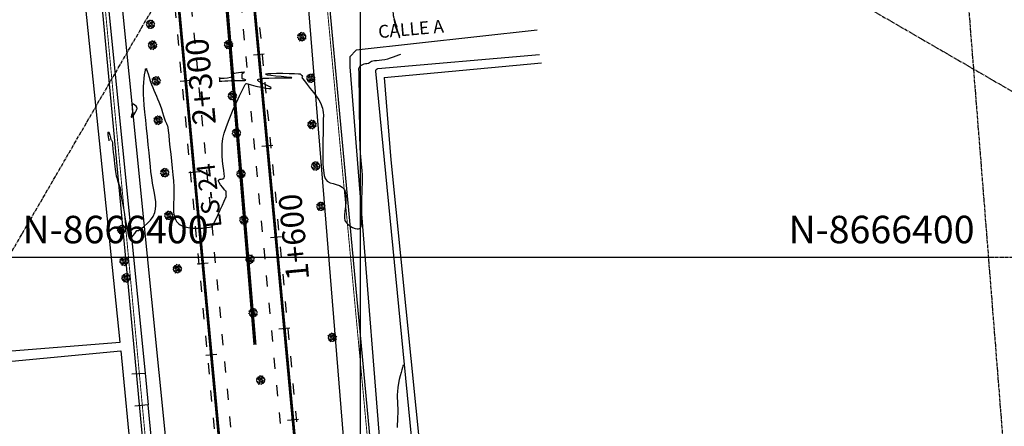
# Model space of a CAD drawing. Units: metres. Extents: x 268494 to 276854, y 8664079 to 8668409.
# Drawn here: x 269726 to 269940, y 8666363 to 8666452 of the extents above; entities that cross this region are included whole.
import ezdxf
from ezdxf.enums import TextEntityAlignment as Align

# ---------------------------------------------------------------- set-up
doc = ezdxf.new("R2010")
doc.units = ezdxf.units.M
doc.linetypes.add('ACAD_ISO03W100', pattern=[30, 12, -18])
doc.linetypes.add('CENTER2', pattern=[1.125, 0.75, -0.125, 0.125, -0.125])
for name, color, linetype, lineweight in [('00_TEXTOS', 7, 'Continuous', 5), ('LRS', 7, 'Continuous', 25), ('PLANTAS', 64, 'Continuous', 5)]:
    doc.layers.add(name, color=color, linetype=linetype, lineweight=lineweight)
for name, color, linetype in [('00_Árboles', 7, 'Continuous'), ('02_TIN', 7, 'Continuous'), ('04_ALI', 7, 'Continuous'), ('Borde de pista proy', 184, 'Continuous'), ('C-ROAD-CNTR-N', 92, 'Continuous'), ('C-ROAD-STAN-MAJR', 11, 'Continuous'), ('CAPA 1', 252, 'CENTER2'), ('CAPA 2', 252, 'CENTER2'), ('Señalizacion', 252, 'Continuous'), ('TEXTOS CALLES JR', 2, 'Continuous'), ('TOp_Limite Propiedad', 252, 'Continuous'), ('TOP_Veredas', 252, 'Continuous')]:
    doc.layers.add(name, color=color, linetype=linetype)
doc.styles.add('DATOS-02', font='romand.shx')
doc.styles.add('GRILLA', font='arial.ttf')
doc.styles.add('L140_E1-2000', font='romans.shx', dxfattribs={"height": 6.4})
doc.styles.add('style3', font='txt', dxfattribs={"oblique": 15, "height": 5})

# ---------------------------------------------------------------- blocks, each defined once
blk = doc.blocks.new('ARBUST~5')
at = {"layer": 'PLANTAS'}
for p, q in [((-0.179, 0.074), (-0.219, 0.104)), ((-0.149, 0.104), (-0.218, 0.104)), ((-0.169, 0.024), (-0.21, 0.063)), ((-0.179, 0.074), (-0.209, 0.063)), ((-0.209, 0.014), (-0.169, 0.024)), ((-0.189, -0.012), (-0.209, 0.014)), ((-0.169, 0.124), (-0.119, 0.134)), ((-0.149, 0.104), (-0.169, 0.124)), ((-0.149, 0.174), (-0.099, 0.154)), ((-0.119, 0.134), (-0.149, 0.174)), ((-0.149, 0.084), (-0.099, 0.054)), ((-0.079, 0.014), (-0.129, 0.024)), ((-0.109, 0.134), (-0.079, 0.104)), ((-0.109, 0.084), (-0.042, 0.032)), ((-0.099, 0.154), (-0.099, 0.194)), ((-0.099, 0.194), (-0.079, 0.174)), ((-0.079, 0.174), (-0.069, 0.154)), ((-0.069, 0.154), (-0.059, 0.214)), ((-0.059, 0.214), (-0.049, 0.184)), ((-0.059, 0.144), (-0.039, 0.094)), ((-0.049, 0.184), (-0.039, 0.234)), ((-0.039, 0.234), (-0.009, 0.194)), ((-0.024, 0.129), (-0.004, 0.022)), ((-0.009, 0.194), (0.001, 0.204)), ((0.001, 0.204), (0.011, 0.214)), ((0.011, 0.214), (0.021, 0.174)), ((0.011, 0.084), (0.021, 0.134)), ((0.021, 0.174), (0.054, 0.212)), ((0.121, 0.044), (0.029, 0.007)), ((0.081, 0.114), (0.035, 0.047)), ((0.081, 0.154), (0.051, 0.104)), ((0.071, 0.184), (0.054, 0.212)), ((0.071, 0.184), (0.112, 0.221)), ((0.101, 0.154), (0.112, 0.221)), ((0.101, 0.154), (0.121, 0.174)), ((0.131, 0.114), (0.101, 0.084)), ((0.121, 0.174), (0.131, 0.124)), ((0.131, 0.124), (0.171, 0.154)), ((0.171, 0.154), (0.151, 0.104)), ((0.191, 0.104), (0.151, 0.074)), ((0.151, 0.104), (0.191, 0.104)), ((0.151, 0.074), (0.211, 0.064)), ((0.211, 0.064), (0.181, 0.054)), ((0.181, 0.054), (0.231, 0.044)), ((0.231, 0.044), (0.191, 0.014)), ((0.191, 0.014), (0.21, -0.012)), ((-0.229, -0.042), (-0.189, -0.012)), ((-0.179, -0.052), (-0.229, -0.042)), ((-0.209, -0.062), (-0.179, -0.052)), ((-0.149, -0.072), (-0.209, -0.062)), ((-0.189, -0.102), (-0.149, -0.072)), ((-0.149, -0.102), (-0.189, -0.102)), ((-0.169, -0.152), (-0.149, -0.102)), ((-0.129, -0.122), (-0.169, -0.152)), ((-0.129, -0.112), (-0.099, -0.082)), ((-0.119, -0.172), (-0.129, -0.122)), ((-0.119, -0.042), (-0.027, -0.005)), ((-0.099, -0.152), (-0.119, -0.172)), ((-0.099, -0.152), (-0.11, -0.219)), ((-0.069, -0.182), (-0.11, -0.219)), ((-0.079, -0.112), (-0.033, -0.045)), ((-0.079, -0.152), (-0.049, -0.102)), ((-0.069, -0.182), (-0.052, -0.21)), ((-0.019, -0.172), (-0.052, -0.21)), ((-0.009, -0.082), (-0.019, -0.132)), ((-0.009, -0.212), (-0.019, -0.172)), ((0.001, -0.202), (-0.009, -0.212)), ((0.011, -0.192), (0.001, -0.202)), ((0.026, -0.127), (0.006, -0.02)), ((0.041, -0.232), (0.011, -0.192)), ((0.061, -0.142), (0.041, -0.092)), ((0.051, -0.182), (0.041, -0.232)), ((0.111, -0.082), (0.044, -0.03)), ((0.061, -0.212), (0.051, -0.182)), ((0.071, -0.152), (0.061, -0.212)), ((0.081, -0.172), (0.071, -0.152)), ((0.081, -0.012), (0.131, -0.022)), ((0.111, -0.132), (0.081, -0.102)), ((0.101, -0.192), (0.081, -0.172)), ((0.151, -0.082), (0.101, -0.052)), ((0.151, -0.172), (0.101, -0.152)), ((0.101, -0.152), (0.101, -0.192)), ((0.171, -0.122), (0.121, -0.132)), ((0.121, -0.132), (0.151, -0.172)), ((0.151, -0.102), (0.22, -0.102)), ((0.151, -0.102), (0.171, -0.122)), ((0.211, -0.012), (0.171, -0.022)), ((0.171, -0.022), (0.212, -0.061)), ((0.181, -0.072), (0.211, -0.061)), ((0.181, -0.072), (0.221, -0.102))]:
    blk.add_line(p, q, dxfattribs=at)
blk = doc.blocks.new('AeccTickLine')
at = {"color": 7}
blk.add_line((0, -2), (0, 2), dxfattribs=at)
blk = doc.blocks.new('LOTES')
at = {"layer": 'TOP_Veredas', "flags": 128}
for points in [[(269739.87, 8666505.74), (269753.02, 8666374.69)], [(269838.51, 8666449.49), (269799.07, 8666445.09), (269797.69, 8666443.63), (269797.69, 8666441.47), (269806.86, 8666325.18)], [(269750.14, 8666374.53), (269753.02, 8666374.69), (269753.68, 8666367.77)], [(269757.89, 8666323.69), (269753.67, 8666367.77), (269750.81, 8666367.5)]]:
    blk.add_lwpolyline(points, dxfattribs=at)
blk.add_lwpolyline([(269851.71, 8666303.33), (269833.76, 8666300.02), (269817.89, 8666309.77), (269817.15, 8666315.8), (269815.52, 8666315.57), (269803.32, 8666440.56, -0.417378), (269803.77, 8666441.11), (269839.02, 8666444.17)], format="xyb", dxfattribs=at)
blk = doc.blocks.new('LOTESS')
at = {"layer": 'TOp_Limite Propiedad', "flags": 128}
for points in [[(269722.05, 8666379.38), (269747.58, 8666381.44), (269734.76, 8666506.8), (269711.64, 8666504.06)], [(269805.13, 8666439.13), (269839.41, 8666442.34)], [(269805.13, 8666439.13), (269806.61, 8666421.23), (269815.34, 8666334.51), (269817.99, 8666316.8), (269818.91, 8666310.67), (269833.55, 8666301.63), (269869.34, 8666309.17)], [(269722.46, 8666377.14), (269747.73, 8666379.56), (269752.54, 8666329.53), (269752.88, 8666322.07), (269752.5, 8666314.39), (269750.83, 8666307.35), (269749.79, 8666303.35), (269747.83, 8666298), (269740.01, 8666286.3), (269736.76, 8666282.33), (269732.64, 8666278.98), (269729.57, 8666276.93), (269726.92, 8666275.54), (269724.91, 8666274.59), (269723.35, 8666274), (269720.63, 8666272.97), (269718.26, 8666272.19)]]:
    blk.add_lwpolyline(points, dxfattribs=at)
at = {"layer": 'TOP_Veredas', "linetype": 'Continuous'}
blk.add_blockref('LOTES', (0, 0), dxfattribs=at)

msp = doc.modelspace()

# ---------------------------------------------------------------- linework, layer by layer
at = {"layer": '02_TIN', "color": 56, "linetype": 'Continuous', "lineweight": -3}
for points, elevation in [([(269803.9496, 8666473.7236), (269803.9723, 8666473.5728), (269804.0269, 8666473.2112), (269804.1298, 8666472.5292), (269804.3017, 8666471.3891), (269804.5629, 8666469.6566), (269804.8631, 8666467.6652), (269805.1891, 8666465.5029), (269805.5275, 8666463.2583), (269805.8652, 8666461.0195), (269806.1889, 8666458.8749), (269806.4852, 8666456.9128), (269806.741, 8666455.2214), (269806.9429, 8666453.8891), (269807.0777, 8666453.0043), (269807.1321, 8666452.6551), (269807.1669, 8666452.4736), (269807.1988, 8666452.3303), (269807.2459, 8666452.1518), (269807.3247, 8666451.8972), (269807.4654, 8666451.4647), (269807.6338, 8666450.9541), (269807.7956, 8666450.4651), (269807.9168, 8666450.0976)], 26.5), ([(269807.2228, 8666451.7726), (269807.3993, 8666451.2234), (269807.6258, 8666450.5311), (269807.8764, 8666449.7712), (269808.1253, 8666449.0191), (269808.3465, 8666448.3502), (269808.5144, 8666447.8401)], 27), ([(269809.3112, 8666376.4893), (269809.2874, 8666376.3945), (269809.2344, 8666376.1972), (269809.143, 8666375.882), (269809.0037, 8666375.4251), (269808.8116, 8666374.7939), (269808.6123, 8666374.0948), (269808.4198, 8666373.3262), (269808.2479, 8666372.4865), (269808.1107, 8666371.5742), (269808.0276, 8666370.6979), (269807.9986, 8666369.9331), (269808.0073, 8666369.2288), (269808.0377, 8666368.534), (269808.0736, 8666367.7977), (269808.0988, 8666366.9689), (269808.0971, 8666365.9967), (269808.072, 8666365.0364), (269808.0397, 8666364.2348), (269808.0038, 8666363.5277), (269807.9677, 8666362.851)], 28)]:
    msp.add_lwpolyline(points, dxfattribs=dict(at, elevation=elevation))
at = {"layer": '02_TIN', "color": 32, "linetype": 'Continuous', "lineweight": -3, "elevation": 27.5}
msp.add_lwpolyline([(269745.1887, 8666425.342), (269745.1836, 8666425.3982), (269745.1669, 8666425.5366), (269745.1299, 8666425.795), (269745.0703, 8666426.1949), (269745.0052, 8666426.6986), (269744.9833, 8666427.0311), (269744.9965, 8666427.1996), (269745.0237, 8666427.2593), (269745.0438, 8666427.2705), (269745.0722, 8666427.2655), (269745.1319, 8666427.1971), (269745.2257, 8666426.9792), (269745.351, 8666426.5581), (269745.491, 8666426.0039), (269745.5909, 8666425.6546), (269745.6858, 8666425.486), (269745.7746, 8666425.3579), (269745.8521, 8666425.1855), (269745.8919, 8666424.9243), (269745.9487, 8666424.3862), (269746.0182, 8666423.6528), (269746.0965, 8666422.806), (269746.1795, 8666421.9276), (269746.2631, 8666421.0993), (269746.3433, 8666420.4031), (269746.4248, 8666419.7476), (269746.495, 8666419.1731), (269746.5621, 8666418.6577), (269746.6343, 8666418.1792), (269746.7201, 8666417.7155), (269746.8277, 8666417.2444), (269746.9855, 8666416.7126), (269747.1566, 8666416.2585), (269747.324, 8666415.8582), (269747.4705, 8666415.488), (269747.579, 8666415.1241), (269747.649, 8666414.731), (269747.6735, 8666414.4183), (269747.6889, 8666414.1033), (269747.7316, 8666413.7029), (269747.8073, 8666413.2303), (269747.8911, 8666412.7707), (269747.974, 8666412.3491), (269748.0467, 8666411.9906), (269748.1191, 8666411.6487), (269748.181, 8666411.3783), (269748.2572, 8666411.0372), (269748.3271, 8666410.6264), (269748.4584, 8666409.8061), (269748.6363, 8666408.7173), (269748.8459, 8666407.501), (269749.0727, 8666406.2985), (269749.3017, 8666405.2507), (269749.4767, 8666404.6187), (269749.5981, 8666404.3124), (269749.6726, 8666404.205), (269749.7076, 8666404.1837), (269749.7646, 8666404.1762), (269749.8909, 8666404.2073), (269750.1034, 8666404.3496), (269750.4087, 8666404.664), (269750.7796, 8666405.1407), (269751.079, 8666405.5599), (269751.2434, 8666405.7601), (269751.4106, 8666405.7774), (269751.5766, 8666405.796), (269751.7786, 8666405.9262), (269752.2227, 8666406.2449), (269752.8258, 8666406.7254), (269753.5048, 8666407.3409), (269754.1764, 8666408.0648), (269754.7575, 8666408.8702), (269755.1649, 8666409.7303), (269755.328, 8666410.445), (269755.376, 8666411.2237), (269755.3307, 8666412.068), (269755.2136, 8666412.9798), (269755.0464, 8666413.9608), (269754.8508, 8666415.0129), (269754.6484, 8666416.1379), (269754.4608, 8666417.3374), (269754.3097, 8666418.6134), (269754.1975, 8666419.747), (269754.0548, 8666421.1367), (269753.8891, 8666422.7235), (269753.7082, 8666424.4489), (269753.5198, 8666426.2541), (269753.3318, 8666428.0804), (269753.1517, 8666429.869), (269752.9873, 8666431.5612), (269752.8463, 8666433.0984), (269752.7365, 8666434.4216), (269752.6656, 8666435.4724), (269752.6413, 8666436.1918), (269752.6687, 8666437.1292), (269752.7356, 8666438.0738), (269752.8266, 8666438.9711), (269752.9264, 8666439.767), (269753.0198, 8666440.4071), (269753.0797, 8666440.7707), (269753.1107, 8666440.9384), (269753.123, 8666440.9938), (269753.1262, 8666441.0032), (269753.1366, 8666441.0149), (269753.1701, 8666441.0401), (269753.2353, 8666441.0742), (269753.3039, 8666441.0874), (269753.3597, 8666440.9315), (269753.4868, 8666440.5205), (269753.6715, 8666439.9193), (269753.9004, 8666439.1929), (269754.1598, 8666438.4062), (269754.4362, 8666437.6241), (269754.6838, 8666436.9841), (269754.9438, 8666436.3579), (269755.2123, 8666435.7371), (269755.4853, 8666435.1128), (269755.7592, 8666434.4765), (269756.0299, 8666433.8196), (269756.2938, 8666433.1333), (269756.5832, 8666432.3104), (269756.8438, 8666431.5114), (269757.0712, 8666430.7777), (269757.2609, 8666430.1505), (269757.4084, 8666429.6711), (269757.5094, 8666429.3807), (269757.6587, 8666429.0966), (269757.7978, 8666428.8792), (269757.9206, 8666428.5893), (269757.9722, 8666428.2719), (269758.0559, 8666427.5863), (269758.166, 8666426.597), (269758.297, 8666425.3688), (269758.4433, 8666423.9661), (269758.5992, 8666422.4536), (269758.7593, 8666420.8959), (269758.9178, 8666419.3576), (269759.0693, 8666417.9032), (269759.2081, 8666416.5975), (269759.2978, 8666415.2788), (269759.3027, 8666414.0166), (269759.2614, 8666412.8182), (269759.2125, 8666411.6914), (269759.1946, 8666410.6437), (269759.2463, 8666409.6828), (269759.4064, 8666408.8161), (269759.6384, 8666408.1958), (269759.886, 8666407.7756), (269760.0908, 8666407.5179), (269760.206, 8666407.396), (269760.3468, 8666407.2663), (269760.6637, 8666407.0357), (269761.2152, 8666406.7566), (269762.0603, 8666406.496), (269763.2228, 8666406.3208), (269764.4125, 8666406.2759), (269765.5323, 8666406.3217), (269766.4848, 8666406.4185), (269767.0611, 8666406.5061), (269767.3522, 8666406.5644), (269767.4675, 8666406.5949), (269767.4991, 8666406.6067), (269767.5555, 8666406.6362), (269767.6473, 8666406.7037), (269767.7461, 8666406.8258), (269767.8428, 8666407.0259), (269767.9871, 8666407.3328), (269768.1567, 8666407.6736), (269768.4854, 8666408.363), (269768.9176, 8666409.2807), (269769.3977, 8666410.3066), (269769.8702, 8666411.3202), (269770.2795, 8666412.2013), (269770.5699, 8666412.8296), (269770.686, 8666413.0847), (269770.7278, 8666413.2031), (269770.7494, 8666413.3235), (269770.7192, 8666413.4478), (269770.6863, 8666413.5791), (269770.7068, 8666413.7067), (269770.7312, 8666413.8351), (269770.7207, 8666414.0005), (269770.695, 8666414.2202), (269770.6698, 8666414.3467), (269770.599, 8666414.3938), (269770.5216, 8666414.4386), (269770.3438, 8666414.6518), (269769.9484, 8666415.1505), (269769.4919, 8666415.7724), (269769.1875, 8666416.25), (269769.0474, 8666416.5421), (269769.0146, 8666416.6859), (269769.0201, 8666416.7386), (269769.0426, 8666416.7911), (269769.1179, 8666416.8717), (269769.2913, 8666416.9461), (269769.592, 8666416.9998), (269769.9867, 8666417.0827), (269770.2818, 8666417.2982), (269770.3209, 8666417.5852), (269770.277, 8666418.1323), (269770.1781, 8666418.8995), (269770.052, 8666419.8467), (269769.9268, 8666420.9337), (269769.8302, 8666422.1203), (269769.7903, 8666423.3666), (269769.8348, 8666424.6323), (269769.9919, 8666425.8773), (269770.2572, 8666426.9802), (269770.6655, 8666428.252), (269771.1815, 8666429.635), (269771.7698, 8666431.0718), (269772.3953, 8666432.5047), (269773.0225, 8666433.8762), (269773.6164, 8666435.1286), (269774.1415, 8666436.2046), (269774.5626, 8666437.0464), (269774.8445, 8666437.5965), (269774.9518, 8666437.7973), (269775.0359, 8666437.8273), (269775.1301, 8666437.8387), (269775.431, 8666437.7581), (269776.1793, 8666437.5554), (269777.1992, 8666437.29), (269778.3151, 8666437.0216), (269779.3513, 8666436.8098), (269780.0048, 8666436.7211), (269780.3335, 8666436.7216), (269780.4547, 8666436.7611), (269780.4817, 8666436.794), (269780.4882, 8666436.8392), (269780.4388, 8666436.9372), (269780.2319, 8666437.1013), (269779.7713, 8666437.3453), (269779.035, 8666437.6774), (269778.2969, 8666438.0214), (269777.8324, 8666438.2923), (269777.621, 8666438.4866), (269777.568, 8666438.6096), (269777.5724, 8666438.6686), (269777.597, 8666438.7108), (269777.7201, 8666438.7866), (269778.0696, 8666438.8806), (269778.787, 8666438.9729), (269779.968, 8666439.0435), (269781.3091, 8666439.0753), (269782.6436, 8666439.0801), (269783.8047, 8666439.0695), (269784.6257, 8666439.0553), (269784.9398, 8666439.049), (269784.9896, 8666439.0753), (269785.0296, 8666439.1041), (269784.9536, 8666439.1677), (269784.6358, 8666439.1897), (269783.8246, 8666439.2476), (269782.7181, 8666439.3359), (269781.5144, 8666439.4487), (269780.4117, 8666439.5804), (269779.7355, 8666439.6955), (269779.415, 8666439.7856), (269779.314, 8666439.8468), (269779.3021, 8666439.8776), (269779.3173, 8666439.9034), (269779.4254, 8666439.9485), (269779.7612, 8666440.0008), (269780.4747, 8666440.0455), (269781.6686, 8666440.0682), (269783.0361, 8666440.0637), (269784.4036, 8666440.0421), (269785.5974, 8666440.0135), (269786.4439, 8666439.9882), (269786.7694, 8666439.9763), (269786.8244, 8666439.9484), (269786.8767, 8666439.9147), (269786.9969, 8666439.7937), (269787.2056, 8666439.5653), (269787.3211, 8666439.3929), (269787.2503, 8666439.2689), (269787.1774, 8666439.1433), (269787.3329, 8666438.9238), (269787.7431, 8666438.3946), (269788.3304, 8666437.646), (269789.0168, 8666436.768), (269789.7247, 8666435.8509), (269790.3762, 8666434.9849), (269790.8934, 8666434.2602), (269791.1986, 8666433.7669), (269791.4294, 8666433.2735), (269791.5848, 8666432.8626), (269791.6909, 8666432.4709), (269791.7741, 8666432.0349), (269791.8607, 8666431.4912), (269791.8847, 8666430.9602), (269791.8763, 8666429.9921), (269791.8471, 8666428.681), (269791.8087, 8666427.1207), (269791.7729, 8666425.4052), (269791.7511, 8666423.6285), (269791.755, 8666421.8845), (269791.7963, 8666420.2671), (269791.8865, 8666418.8703), (269792.0373, 8666417.788), (269792.2604, 8666417.1142), (269792.7462, 8666416.5597), (269793.3469, 8666416.2172), (269794.0165, 8666416.002), (269794.7093, 8666415.8291), (269795.3796, 8666415.6139), (269795.9815, 8666415.2715), (269796.4694, 8666414.7171), (269796.728, 8666414.0023), (269796.8128, 8666413.1083), (269796.7778, 8666412.1025), (269796.677, 8666411.0526), (269796.5646, 8666410.0261), (269796.4944, 8666409.0906), (269796.5051, 8666408.4532), (269796.5703, 8666408.0625), (269796.6474, 8666407.8518), (269796.6974, 8666407.763), (269796.7724, 8666407.6533), (269796.9398, 8666407.44), (269797.2276, 8666407.139), (269797.6628, 8666406.7824), (269798.2521, 8666406.4288), (269798.8436, 8666406.2036), (269799.2835, 8666406.1347), (269799.5767, 8666406.1573), (269799.7484, 8666406.2111), (269799.826, 8666406.2503), (269799.8797, 8666406.2898), (269799.9751, 8666406.4092), (269800.09, 8666406.681), (269800.1969, 8666407.1933), (269800.27, 8666408.0255), (269800.2936, 8666409.007), (269800.2868, 8666410.0693), (269800.2686, 8666411.1442), (269800.2581, 8666412.1633), (269800.2745, 8666413.0581), (269800.3143, 8666413.8946), (269800.3498, 8666414.5904), (269800.379, 8666415.2016), (269800.3995, 8666415.7846), (269800.4092, 8666416.3957), (269800.4061, 8666417.0912), (269800.3878, 8666417.9273), (269800.3485, 8666418.7945), (269800.2884, 8666419.576), (269800.2142, 8666420.3168), (269800.1329, 8666421.0622), (269800.0514, 8666421.8573), (269799.9765, 8666422.7472), (269799.9152, 8666423.7771), (269799.8853, 8666424.6338), (269799.8568, 8666425.8495), (269799.8299, 8666427.344), (269799.8049, 8666429.0371), (269799.782, 8666430.8485), (269799.7614, 8666432.6979), (269799.7435, 8666434.5052), (269799.7284, 8666436.1901), (269799.7164, 8666437.6723), (269799.7078, 8666438.8715), (269799.7027, 8666439.7076), (269799.7014, 8666440.1002), (269799.6741, 8666440.485), (269799.6288, 8666440.8021), (269799.6274, 8666441.0929), (269799.7317, 8666441.3988), (269799.9406, 8666441.6706), (269800.1975, 8666441.8555), (269800.481, 8666441.9892), (269800.7699, 8666442.1076), (269801.0912, 8666442.2015), (269801.3654, 8666442.2314), (269801.6959, 8666442.3098), (269801.9506, 8666442.4282), (269802.1626, 8666442.562), (269802.3877, 8666442.6953), (269802.6819, 8666442.8119), (269803.0239, 8666442.8696), (269803.4797, 8666442.8972), (269804.0276, 8666442.9239), (269804.6459, 8666442.9786), (269805.313, 8666443.0905), (269805.9113, 8666443.2459), (269806.544, 8666443.447), (269807.1781, 8666443.6712), (269807.7811, 8666443.8962), (269808.3201, 8666444.0995), (269808.7622, 8666444.2587)], dxfattribs=at)
for points in [[(269769.2327, 8666439.1527), (269769.2265, 8666439.1416), (269769.2222, 8666439.0733), (269769.2304, 8666438.8928), (269769.2536, 8666438.6106), (269769.2691, 8666438.4139), (269769.2264, 8666438.3652), (269769.1912, 8666438.3228), (269769.3534, 8666438.3298), (269769.7791, 8666438.355), (269770.3837, 8666438.3915), (269771.0825, 8666438.4327), (269771.7906, 8666438.4715), (269772.4235, 8666438.5014), (269773.1232, 8666438.5174), (269773.8084, 8666438.5188), (269774.3993, 8666438.5189), (269774.7504, 8666438.527), (269774.9162, 8666438.5422), (269774.9706, 8666438.5584), (269774.979, 8666438.5686), (269774.9743, 8666438.5873), (269774.9242, 8666438.6265), (269774.7783, 8666438.6863), (269774.5396, 8666438.7571), (269774.3583, 8666438.8083), (269774.2733, 8666438.866), (269774.2124, 8666438.916), (269774.2009, 8666439.0147), (269774.1956, 8666439.2334), (269774.1863, 8666439.6297), (269774.1805, 8666439.8538), (269774.1691, 8666439.9185), (269774.1646, 8666439.9795), (269774.3018, 8666440.0712), (269774.5477, 8666440.2259), (269774.6775, 8666440.3126), (269774.6242, 8666440.308), (269774.5593, 8666440.2948), (269774.3679, 8666440.2706), (269773.9209, 8666440.2137), (269773.375, 8666440.1431), (269772.8871, 8666440.0775), (269772.6139, 8666440.0357), (269772.4483, 8666440.0137), (269772.3156, 8666439.9914), (269772.1939, 8666439.9166), (269772.127, 8666439.7269), (269772.093, 8666439.4665), (269771.9715, 8666439.2428), (269771.6281, 8666439.1398), (269770.9851, 8666439.0425), (269770.2528, 8666438.9636), (269769.7441, 8666438.9223), (269769.4782, 8666438.9084), (269769.3813, 8666438.9088), (269769.362, 8666438.9122), (269769.3417, 8666438.9283), (269769.3093, 8666438.9827), (269769.274, 8666439.0835), (269769.2327, 8666439.1527)], [(269751.2655, 8666432.485), (269751.2502, 8666432.5528), (269751.1944, 8666432.6902), (269751.0598, 8666432.8927), (269750.8199, 8666433.1322), (269750.4965, 8666433.3323), (269750.2428, 8666433.3571), (269750.1478, 8666433.1356), (269750.1755, 8666432.7176), (269750.2402, 8666432.2142), (269750.2564, 8666431.7366), (269750.1768, 8666431.3058), (269750.0615, 8666430.9092), (269749.986, 8666430.6078), (269750.0256, 8666430.4627), (269750.224, 8666430.6061), (269750.5529, 8666431.0186), (269750.9067, 8666431.5617), (269751.1365, 8666431.997), (269751.2422, 8666432.2774), (269751.2683, 8666432.4257), (269751.2655, 8666432.485)]]:
    msp.add_lwpolyline(points, close=True, dxfattribs=at)
at = {"layer": '04_ALI', "color": 5, "linetype": 'Continuous', "lineweight": -3, "const_width": 0.6}
for points in [[(269789.5943, 8666141.5635), (269727.3679, 8666808.0855)], [(269806.4975, 8666136.9368), (269743.7444, 8666809.101)]]:
    msp.add_lwpolyline(points, dxfattribs=at)
at = {"layer": 'Borde de pista proy', "color": 251, "const_width": 0.2}
for points in [[(270064.8485, 8666653.2205), (269808.8408, 8666629.2113, -0.01240628), (269795.2653, 8666628.2772), (269787.0659, 8666627.9171, 0.42869927), (269777.5479, 8666616.9972), (269803.7626, 8666336.2051, 0.45121818), (269856.1086, 8666298.041), (270090.2961, 8666349.8592)], [(269467.9591, 8666211.8486), (269717.8282, 8666267.1367, 0.37815253), (269756.8095, 8666320.6036), (269729.182, 8666616.5291, 0.41502095), (269718.2683, 8666625.5537), (269550.9299, 8666609.4657), (269546.4117, 8666608.9496)]]:
    msp.add_lwpolyline(points, format="xyb", dxfattribs=at)
at = {"layer": 'Borde de pista proy', "color": 251}
for points in [[(270089.972, 8666351.3238), (269856.5585, 8666299.6768, -0.45121818), (269804.2125, 8666337.8409), (269778.2597, 8666615.8273, -0.42869927), (269787.7777, 8666626.7472), (269795.3179, 8666627.0784, 0.01240628), (269808.9528, 8666628.0165), (270064.9871, 8666652.0283)], [(269467.635, 8666213.3131), (269717.0972, 8666268.5112, 0.37815253), (269756.0786, 8666321.9782), (269728.6405, 8666615.8743, 0.41502095), (269717.7268, 8666624.8989), (269550.9927, 8666608.869), (269546.4769, 8666608.3532)]]:
    msp.add_lwpolyline(points, format="xyb", dxfattribs=at)
at = {"layer": 'C-ROAD-CNTR-N', "color": 5, "linetype": 'Continuous', "lineweight": -3}
for p, q in [((269797.5629, 8666344.7854), (269784.335, 8666507.6152)), ((269746.6622, 8666468.0555), (269761.59, 8666319.8228))]:
    msp.add_line(p, q, dxfattribs=at)
at = {"layer": 'CAPA 1', "elevation": 312.8528}
msp.add_lwpolyline([(269595.5864, 8665819.4885), (269468.3759, 8667426.4612), (269853.1721, 8667456.9223), (269980.3826, 8665849.9496)], close=True, dxfattribs=at)
at = {"layer": 'CAPA 1'}
for points in [[(269800, 8665835.6702), (269800, 8667452.7131)], [(269549.6322, 8666400), (269936.8397, 8666400)]]:
    msp.add_lwpolyline(points, dxfattribs=at)
at = {"layer": 'CAPA 2', "elevation": 312.8528}
msp.add_lwpolyline([(268985.8354, 8665127.1111), (269793.9307, 8666521.9322), (270127.9263, 8666328.4305), (269319.831, 8664933.6093)], close=True, dxfattribs=at)
at = {"layer": 'CAPA 2'}
for points in [[(269800, 8665762.4099), (269800, 8666518.4159)], [(269723.2888, 8666400), (270004.393, 8666400)]]:
    msp.add_lwpolyline(points, dxfattribs=at)
at = {"layer": 'LRS', "color": 0, "linetype": 'Continuous', "lineweight": -3, "const_width": 0.7, "flags": 128}
msp.add_lwpolyline([(269770.7633, 8666455.6092), (269776.9766, 8666380.867)], dxfattribs=at)
at = {"layer": 'Señalizacion', "linetype": 'ACAD_ISO03W100', "ltscale": 0.2}
for points in [[(269788.7977, 8666141.4891), (269726.5714, 8666808.0111, -0.01558254)], [(269792.3822, 8666141.8237), (269730.1558, 8666808.3458, -0.01558254)], [(269803.7097, 8666136.6765), (269740.9565, 8666808.8407, -0.01558254)], [(269807.2941, 8666137.0111), (269744.541, 8666809.1753, -0.01558254)]]:
    msp.add_lwpolyline(points, format="xyb", dxfattribs=at)

# ---------------------------------------------------------------- block references
msp.add_blockref('LOTESS', (0, 0))
at = {"layer": '00_Árboles', "xscale": 4.231523550085399, "yscale": 4.231523550085399, "zscale": 4.231523550085399}
for p in [(269754.1981, 8666450.7466), (269754.1981, 8666450.7466), (269754.6506, 8666446.1997), (269754.6506, 8666446.1997), (269771.2209, 8666446.3389), (269771.2209, 8666446.3389), (269787.1692, 8666448.0342), (269787.1692, 8666448.0342), (269755.4423, 8666438.4014), (269755.4423, 8666438.4014), (269789.1485, 8666438.9926), (269789.1485, 8666438.9926), (269772.0328, 8666435.1752), (269772.0328, 8666435.1752), (269755.8613, 8666429.8491), (269755.8613, 8666429.8491), (269789.3966, 8666428.8995), (269789.3966, 8666428.8995), (269772.9362, 8666427.0507), (269772.9362, 8666427.0507), (269757.3069, 8666418.3846), (269757.3069, 8666418.3846), (269773.9298, 8666418.1138), (269773.9298, 8666418.1138), (269790.1895, 8666419.8442), (269790.1895, 8666419.8442), (269791.3265, 8666411.0394), (269791.3265, 8666411.0394), (269758.1776, 8666409.0663), (269758.1776, 8666409.0663), (269774.5614, 8666408.0769), (269774.5614, 8666408.0769), (269747.9005, 8666405.9937), (269747.9005, 8666405.9937), (269748.43, 8666399.0813), (269748.43, 8666399.0813), (269775.8865, 8666399.5113), (269775.8865, 8666399.5113), (269760.0483, 8666397.4281), (269760.0483, 8666397.4281), (269748.8535, 8666395.4487), (269748.8535, 8666395.4487), (269776.5631, 8666387.8492), (269776.5631, 8666387.8492), (269793.8099, 8666382.4555), (269793.8099, 8666382.4555), (269778.2128, 8666373.1593), (269778.2128, 8666373.1593)]:
    msp.add_blockref('ARBUST~5', p, dxfattribs=at)
at = {"layer": 'C-ROAD-STAN-MAJR', "color": 7, "linetype": 'Continuous', "lineweight": -3}
for p, xscale, yscale, zscale, rotation in [((269777.817, 8666444.1412), 0.6000000000000001, 0.6000000000000001, 0.6000000000000001, 95.3336628043954), ((269761.8856, 8666438.3574), 0.6, 0.6, 0.6, 95.33366280439945), ((269779.6761, 8666424.2278), 0.6000000000000001, 0.6000000000000001, 0.6000000000000001, 95.3336628043954), ((269763.7448, 8666418.444), 0.6, 0.6, 0.6, 95.33366280439945), ((269781.5352, 8666404.3144), 0.6000000000000001, 0.6000000000000001, 0.6000000000000001, 95.3336628043954), ((269765.6039, 8666398.5306), 0.6, 0.6, 0.6, 95.33366280439945), ((269783.3943, 8666384.401), 0.6000000000000001, 0.6000000000000001, 0.6000000000000001, 95.3336628043954), ((269767.463, 8666378.6172), 0.6, 0.6, 0.6, 95.33366280439945), ((269785.2534, 8666364.4876), 0.6000000000000001, 0.6000000000000001, 0.6000000000000001, 95.3336628043954)]:
    msp.add_blockref('AeccTickLine', p, dxfattribs=dict(at, xscale=xscale, yscale=yscale, zscale=zscale, rotation=rotation))

# ---------------------------------------------------------------- texts
at = {"layer": '00_TEXTOS', "style": 'style3', "oblique": 15}
msp.add_text('LS-24', height=4, rotation=96.521403, dxfattribs=at).set_placement((269769.7418, 8666406.5586))
at = {"layer": 'C-ROAD-STAN-MAJR', "color": 7, "linetype": 'Continuous', "lineweight": -3, "char_height": 5, "attachment_point": 8, "rotation": 95.333663, "style": 'DATOS-02'}
for s, insert in [('2+300', (269769.154, 8666438.6257)), ('1+600', (269789.487, 8666404.7416))]:
    msp.add_mtext(s, dxfattribs=dict(at, insert=insert))
at = {"layer": 'CAPA 1', "style": 'GRILLA'}
msp.add_text('N-8666400', height=6, dxfattribs=at).set_placement((269933.8397, 8666403), align=Align.RIGHT)
at = {"layer": 'CAPA 2', "style": 'GRILLA'}
msp.add_text('N-8666400', height=6, dxfattribs=at).set_placement((269726.2888, 8666403))
at = {"layer": 'TEXTOS CALLES JR', "color": 2, "style": 'L140_E1-2000'}
msp.add_text('CALLE A', height=2.8, rotation=5.040533, dxfattribs=at).set_placement((269803.9609, 8666447.7179))

doc.saveas('drawing.dxf')
